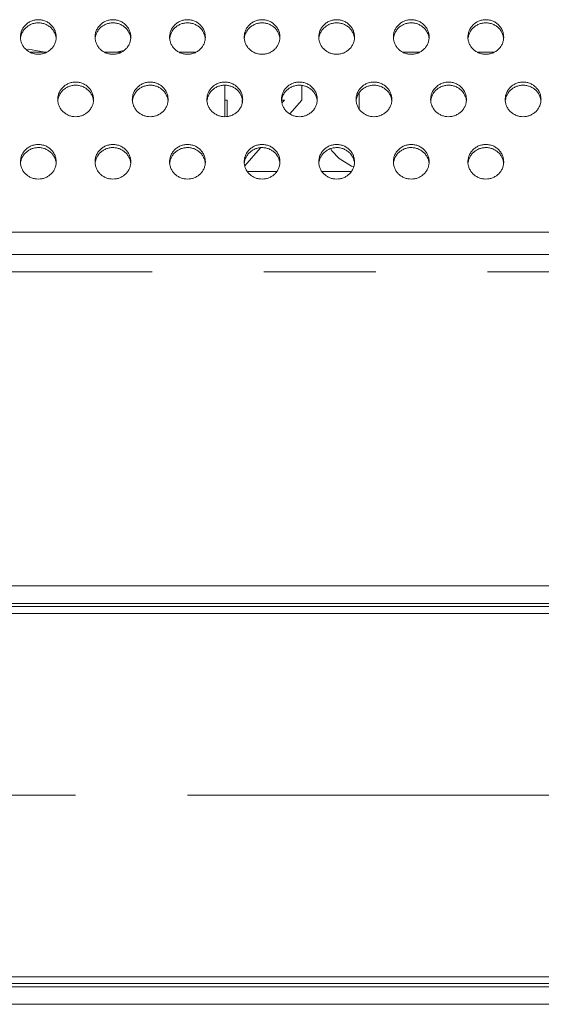
# Model space of a CAD drawing. Extents: x 2364 to 2610, y -546 to -361.
# Drawn here: x 2562 to 2563, y -447 to -445 of the extents above; entities that cross this region are included whole.
import ezdxf

# ---------------------------------------------------------------- set-up
doc = ezdxf.new("R2010")
doc.units = 0
doc.header["$MEASUREMENT"] = 0
doc.linetypes.add('CENTER', pattern=[2, 1.25, -0.25, 0.25, -0.25])
doc.linetypes.add('DCAD_CONTINUOUS', pattern=[0])
for name, color, linetype, lineweight in [('M3X4_BL422', 7, 'DCAD_CONTINUOUS', 0), ('MYLAR_BL281', 7, 'DCAD_CONTINUOUS', 0), ('W_98_01_BL379', 7, 'DCAD_CONTINUOUS', 0), ('W_98_02_BL378', 7, 'DCAD_CONTINUOUS', 0), ('标注', 7, 'DCAD_CONTINUOUS', 0)]:
    doc.layers.add(name, color=color, linetype=linetype, lineweight=lineweight)

msp = doc.modelspace()

# ---------------------------------------------------------------- linework, layer by layer
at = {"layer": 'M3X4_BL422', "color": 0, "linetype": 'DCAD_CONTINUOUS', "lineweight": 0, "ltscale": 0.004921}
for p, q in [((2562.1914, -445.1884), (2562.1141, -445.1884)), ((2562.1914, -445.1884), (2562.1141, -445.1884)), ((2562.3882, -445.1884), (2562.3109, -445.1884)), ((2562.3882, -445.1884), (2562.3109, -445.1884)), ((2535.6567, -445.3484), (2583.5307, -445.3484)), ((2535.6173, -445.4075), (2583.5701, -445.4075)), ((2548.5307, -446.2818), (2570.6567, -446.2818)), ((2548.5307, -446.3282), (2570.6567, -446.3282)), ((2548.5307, -446.3367), (2570.6567, -446.3367)), ((2548.5307, -446.3545), (2570.6567, -446.3545)), ((2570.6567, -447.3137), (2548.5307, -447.3137)), ((2570.6567, -447.3315), (2548.5307, -447.3315)), ((2570.6567, -447.34), (2548.5307, -447.34)), ((2570.6567, -447.3864), (2548.5307, -447.3864))]:
    msp.add_line(p, q, dxfattribs=at)
for centre, radius, start, end in [((2561.559, -444.8331), 0.0441, 180.0052, 185.3272), ((2561.5594, -444.8414), 0.0445, 159.3728, 174.6285), ((2561.5649, -444.8414), 0.0445, 5.3715, 20.6272), ((2561.5653, -444.8331), 0.0441, 354.6728, 359.9948), ((2561.7559, -444.8331), 0.0441, 180.0052, 185.3272), ((2561.7563, -444.8414), 0.0445, 159.3728, 174.6285), ((2561.7618, -444.8414), 0.0445, 5.3715, 20.6272), ((2561.7622, -444.8331), 0.0441, 354.6728, 359.9948), ((2561.9527, -444.8331), 0.0441, 180.0052, 185.3272), ((2561.9531, -444.8414), 0.0445, 159.3728, 174.6285), ((2561.9586, -444.8414), 0.0445, 5.3715, 20.6272), ((2561.959, -444.8331), 0.0441, 354.6728, 359.9948), ((2562.1496, -444.8331), 0.0441, 180.0052, 185.3272), ((2562.15, -444.8414), 0.0445, 159.3728, 174.6285), ((2562.1555, -444.8414), 0.0445, 5.3715, 20.6272), ((2562.1559, -444.8331), 0.0441, 354.6728, 359.9948), ((2562.3464, -444.8331), 0.0441, 180.0052, 185.3272), ((2562.3468, -444.8414), 0.0445, 159.3728, 174.6285), ((2562.3523, -444.8414), 0.0445, 5.3715, 20.6272), ((2562.3527, -444.8331), 0.0441, 354.6728, 359.9948), ((2562.5433, -444.8331), 0.0441, 180.0052, 185.3272), ((2562.5437, -444.8414), 0.0445, 159.3728, 174.6285), ((2562.5492, -444.8414), 0.0445, 5.3715, 20.6272), ((2562.5496, -444.8331), 0.0441, 354.6728, 359.9948), ((2562.7401, -444.8331), 0.0441, 180.0052, 185.3272), ((2562.7405, -444.8414), 0.0445, 159.3728, 174.6285), ((2562.746, -444.8414), 0.0445, 5.3715, 20.6272), ((2562.7464, -444.8331), 0.0441, 354.6728, 359.9948), ((2561.6579, -445.006), 0.0445, 159.3728, 174.6285), ((2561.6633, -445.006), 0.0445, 5.3715, 20.6272), ((2561.8547, -445.006), 0.0445, 159.3728, 174.6285), ((2561.8602, -445.006), 0.0445, 5.3715, 20.6272), ((2562.0516, -445.006), 0.0445, 159.3728, 174.6285), ((2562.057, -445.006), 0.0445, 5.3715, 20.6272), ((2562.2484, -445.006), 0.0445, 159.3728, 174.6285), ((2562.2539, -445.006), 0.0445, 5.3715, 20.6272), ((2562.4453, -445.006), 0.0445, 159.3728, 174.6285), ((2562.4507, -445.006), 0.0445, 5.3715, 20.6272), ((2562.6421, -445.006), 0.0445, 159.3728, 174.6285), ((2562.6476, -445.006), 0.0445, 5.3715, 20.6272), ((2562.839, -445.006), 0.0445, 159.3728, 174.6285), ((2562.8444, -445.006), 0.0445, 5.3715, 20.6272), ((2561.6575, -444.9978), 0.0441, 180.0052, 185.3272), ((2561.6637, -444.9978), 0.0441, 354.6728, 359.9948), ((2561.8543, -444.9978), 0.0441, 180.0052, 185.3272), ((2561.8606, -444.9978), 0.0441, 354.6728, 359.9948), ((2562.0512, -444.9978), 0.0441, 180.0052, 185.3272), ((2562.0574, -444.9978), 0.0441, 354.6728, 359.9948), ((2562.248, -444.9978), 0.0441, 180.0052, 185.3272), ((2562.2543, -444.9978), 0.0441, 354.6728, 359.9948), ((2562.4449, -444.9978), 0.0441, 180.0052, 185.3272), ((2562.4511, -444.9978), 0.0441, 354.6728, 359.9948), ((2562.6417, -444.9978), 0.0441, 180.0052, 185.3272), ((2562.648, -444.9978), 0.0441, 354.6728, 359.9948), ((2562.8386, -444.9978), 0.0441, 180.0052, 185.3272), ((2562.8448, -444.9978), 0.0441, 354.6728, 359.9948), ((2561.559, -445.1625), 0.0441, 180.0052, 185.3272), ((2561.5594, -445.1707), 0.0445, 159.3728, 174.6285), ((2561.5649, -445.1707), 0.0445, 5.3715, 20.6272), ((2561.5653, -445.1625), 0.0441, 354.6728, 359.9948), ((2561.7559, -445.1625), 0.0441, 180.0052, 185.3272), ((2561.7563, -445.1707), 0.0445, 159.3728, 174.6285), ((2561.7618, -445.1707), 0.0445, 5.3715, 20.6272), ((2561.7622, -445.1625), 0.0441, 354.6728, 359.9948), ((2561.9527, -445.1625), 0.0441, 180.0052, 185.3272), ((2561.9531, -445.1707), 0.0445, 159.3728, 174.6285), ((2561.9586, -445.1707), 0.0445, 5.3715, 20.6272), ((2561.959, -445.1625), 0.0441, 354.6728, 359.9948), ((2562.1496, -445.1625), 0.0441, 180.0052, 185.3272), ((2562.15, -445.1707), 0.0445, 159.3728, 174.6285), ((2562.1555, -445.1707), 0.0445, 5.3715, 20.6272), ((2562.1559, -445.1625), 0.0441, 354.6728, 359.9948), ((2562.3464, -445.1625), 0.0441, 180.0052, 185.3272), ((2562.3468, -445.1707), 0.0445, 159.3728, 174.6285), ((2562.3523, -445.1707), 0.0445, 5.3715, 20.6272), ((2562.3527, -445.1625), 0.0441, 354.6728, 359.9948), ((2562.5433, -445.1625), 0.0441, 180.0052, 185.3272), ((2562.5437, -445.1707), 0.0445, 159.3728, 174.6285), ((2562.5492, -445.1707), 0.0445, 5.3715, 20.6272), ((2562.5496, -445.1625), 0.0441, 354.6728, 359.9948), ((2562.7401, -445.1625), 0.0441, 180.0052, 185.3272), ((2562.7405, -445.1707), 0.0445, 159.3728, 174.6285), ((2562.746, -445.1707), 0.0445, 5.3715, 20.6272), ((2562.7464, -445.1625), 0.0441, 354.6728, 359.9948)]:
    msp.add_arc(centre, radius, start, end, dxfattribs=at)
for points in [[(2561.6094, -444.8331), (2561.6083, -444.8235), (2561.6052, -444.8143), (2561.6002, -444.806), (2561.5935, -444.799), (2561.5855, -444.7934), (2561.5765, -444.7897), (2561.567, -444.7877), (2561.5573, -444.7877), (2561.5478, -444.7897), (2561.5389, -444.7934), (2561.5309, -444.799), (2561.5242, -444.806), (2561.5191, -444.8143), (2561.516, -444.8235), (2561.5149, -444.8331)], [(2561.6066, -444.8257), (2561.6023, -444.8173), (2561.5965, -444.8099), (2561.5892, -444.8039), (2561.5808, -444.7994), (2561.5717, -444.7966), (2561.5622, -444.7957), (2561.5527, -444.7966), (2561.5435, -444.7994), (2561.5352, -444.8039), (2561.5279, -444.8099), (2561.522, -444.8173), (2561.5178, -444.8257)], [(2561.8063, -444.8331), (2561.8052, -444.8235), (2561.8021, -444.8143), (2561.797, -444.806), (2561.7903, -444.799), (2561.7823, -444.7934), (2561.7734, -444.7897), (2561.7639, -444.7877), (2561.7542, -444.7877), (2561.7447, -444.7897), (2561.7357, -444.7934), (2561.7277, -444.799), (2561.721, -444.806), (2561.716, -444.8143), (2561.7129, -444.8235), (2561.7118, -444.8331)], [(2561.8034, -444.8257), (2561.7992, -444.8173), (2561.7933, -444.8099), (2561.786, -444.8039), (2561.7777, -444.7994), (2561.7685, -444.7966), (2561.759, -444.7957), (2561.7495, -444.7966), (2561.7404, -444.7994), (2561.732, -444.8039), (2561.7247, -444.8099), (2561.7189, -444.8173), (2561.7146, -444.8257)], [(2562.0031, -444.8331), (2562.002, -444.8235), (2561.9989, -444.8143), (2561.9939, -444.806), (2561.9872, -444.799), (2561.9792, -444.7934), (2561.9702, -444.7897), (2561.9607, -444.7877), (2561.951, -444.7877), (2561.9415, -444.7897), (2561.9326, -444.7934), (2561.9246, -444.799), (2561.9179, -444.806), (2561.9128, -444.8143), (2561.9097, -444.8235), (2561.9086, -444.8331)], [(2562.0003, -444.8257), (2561.996, -444.8173), (2561.9902, -444.8099), (2561.9829, -444.8039), (2561.9745, -444.7994), (2561.9654, -444.7966), (2561.9559, -444.7957), (2561.9464, -444.7966), (2561.9372, -444.7994), (2561.9289, -444.8039), (2561.9216, -444.8099), (2561.9157, -444.8173), (2561.9115, -444.8257)], [(2562.2, -444.8331), (2562.1989, -444.8235), (2562.1958, -444.8143), (2562.1907, -444.806), (2562.184, -444.799), (2562.176, -444.7934), (2562.1671, -444.7897), (2562.1576, -444.7877), (2562.1479, -444.7877), (2562.1384, -444.7897), (2562.1294, -444.7934), (2562.1214, -444.799), (2562.1147, -444.806), (2562.1097, -444.8143), (2562.1066, -444.8235), (2562.1055, -444.8331)], [(2562.1971, -444.8257), (2562.1929, -444.8173), (2562.187, -444.8099), (2562.1797, -444.8039), (2562.1714, -444.7994), (2562.1622, -444.7966), (2562.1527, -444.7957), (2562.1432, -444.7966), (2562.1341, -444.7994), (2562.1257, -444.8039), (2562.1184, -444.8099), (2562.1126, -444.8173), (2562.1083, -444.8257)], [(2562.3968, -444.8331), (2562.3957, -444.8235), (2562.3926, -444.8143), (2562.3876, -444.806), (2562.3809, -444.799), (2562.3729, -444.7934), (2562.3639, -444.7897), (2562.3544, -444.7877), (2562.3447, -444.7877), (2562.3352, -444.7897), (2562.3263, -444.7934), (2562.3183, -444.799), (2562.3116, -444.806), (2562.3065, -444.8143), (2562.3034, -444.8235), (2562.3023, -444.8331)], [(2562.394, -444.8257), (2562.3897, -444.8173), (2562.3839, -444.8099), (2562.3766, -444.8039), (2562.3682, -444.7994), (2562.3591, -444.7966), (2562.3496, -444.7957), (2562.3401, -444.7966), (2562.3309, -444.7994), (2562.3226, -444.8039), (2562.3153, -444.8099), (2562.3094, -444.8173), (2562.3052, -444.8257)], [(2562.5937, -444.8331), (2562.5926, -444.8235), (2562.5895, -444.8143), (2562.5844, -444.806), (2562.5777, -444.799), (2562.5697, -444.7934), (2562.5608, -444.7897), (2562.5513, -444.7877), (2562.5416, -444.7877), (2562.5321, -444.7897), (2562.5231, -444.7934), (2562.5151, -444.799), (2562.5084, -444.806), (2562.5034, -444.8143), (2562.5003, -444.8235), (2562.4992, -444.8331)], [(2562.5908, -444.8257), (2562.5866, -444.8173), (2562.5807, -444.8099), (2562.5734, -444.8039), (2562.5651, -444.7994), (2562.5559, -444.7966), (2562.5464, -444.7957), (2562.5369, -444.7966), (2562.5278, -444.7994), (2562.5194, -444.8039), (2562.5121, -444.8099), (2562.5063, -444.8173), (2562.502, -444.8257)], [(2562.7905, -444.8331), (2562.7894, -444.8235), (2562.7863, -444.8143), (2562.7813, -444.806), (2562.7746, -444.799), (2562.7666, -444.7934), (2562.7576, -444.7897), (2562.7481, -444.7877), (2562.7384, -444.7877), (2562.7289, -444.7897), (2562.72, -444.7934), (2562.712, -444.799), (2562.7053, -444.806), (2562.7002, -444.8143), (2562.6971, -444.8235), (2562.696, -444.8331)], [(2562.7877, -444.8257), (2562.7834, -444.8173), (2562.7776, -444.8099), (2562.7703, -444.8039), (2562.7619, -444.7994), (2562.7528, -444.7966), (2562.7433, -444.7957), (2562.7338, -444.7966), (2562.7246, -444.7994), (2562.7163, -444.8039), (2562.709, -444.8099), (2562.7031, -444.8173), (2562.6989, -444.8257)], [(2561.5151, -444.8372), (2561.5169, -444.8462), (2561.5205, -444.8547), (2561.5257, -444.8622), (2561.5323, -444.8685), (2561.5401, -444.8735), (2561.5486, -444.8768), (2561.5576, -444.8786), (2561.5668, -444.8786), (2561.5758, -444.8768), (2561.5843, -444.8735), (2561.592, -444.8685), (2561.5986, -444.8622), (2561.6038, -444.8547), (2561.6074, -444.8462), (2561.6092, -444.8372)], [(2561.712, -444.8372), (2561.7138, -444.8462), (2561.7174, -444.8547), (2561.7226, -444.8622), (2561.7292, -444.8685), (2561.7369, -444.8735), (2561.7454, -444.8768), (2561.7544, -444.8786), (2561.7636, -444.8786), (2561.7726, -444.8768), (2561.7811, -444.8735), (2561.7888, -444.8685), (2561.7955, -444.8622), (2561.8007, -444.8547), (2561.8043, -444.8462), (2561.8061, -444.8372)], [(2561.9088, -444.8372), (2561.9106, -444.8462), (2561.9142, -444.8547), (2561.9194, -444.8622), (2561.9261, -444.8685), (2561.9338, -444.8735), (2561.9423, -444.8768), (2561.9513, -444.8786), (2561.9605, -444.8786), (2561.9695, -444.8768), (2561.978, -444.8735), (2561.9857, -444.8685), (2561.9923, -444.8622), (2561.9975, -444.8547), (2562.0011, -444.8462), (2562.0029, -444.8372)], [(2562.1057, -444.8372), (2562.1075, -444.8462), (2562.1111, -444.8547), (2562.1163, -444.8622), (2562.1229, -444.8685), (2562.1306, -444.8735), (2562.1391, -444.8768), (2562.1481, -444.8786), (2562.1573, -444.8786), (2562.1663, -444.8768), (2562.1748, -444.8735), (2562.1826, -444.8685), (2562.1892, -444.8622), (2562.1944, -444.8547), (2562.198, -444.8462), (2562.1998, -444.8372)], [(2562.3025, -444.8372), (2562.3043, -444.8462), (2562.3079, -444.8547), (2562.3131, -444.8622), (2562.3198, -444.8685), (2562.3275, -444.8735), (2562.336, -444.8768), (2562.345, -444.8786), (2562.3542, -444.8786), (2562.3632, -444.8768), (2562.3717, -444.8735), (2562.3794, -444.8685), (2562.386, -444.8622), (2562.3912, -444.8547), (2562.3948, -444.8462), (2562.3966, -444.8372)], [(2562.4994, -444.8372), (2562.5012, -444.8462), (2562.5048, -444.8547), (2562.51, -444.8622), (2562.5166, -444.8685), (2562.5243, -444.8735), (2562.5328, -444.8768), (2562.5418, -444.8786), (2562.551, -444.8786), (2562.56, -444.8768), (2562.5685, -444.8735), (2562.5763, -444.8685), (2562.5829, -444.8622), (2562.5881, -444.8547), (2562.5917, -444.8462), (2562.5935, -444.8372)], [(2562.6962, -444.8372), (2562.698, -444.8462), (2562.7016, -444.8547), (2562.7068, -444.8622), (2562.7135, -444.8685), (2562.7212, -444.8735), (2562.7297, -444.8768), (2562.7387, -444.8786), (2562.7479, -444.8786), (2562.7569, -444.8768), (2562.7654, -444.8735), (2562.7731, -444.8685), (2562.7797, -444.8622), (2562.7849, -444.8547), (2562.7885, -444.8462), (2562.7903, -444.8372)], [(2561.7078, -444.9978), (2561.7068, -444.9882), (2561.7036, -444.979), (2561.6986, -444.9707), (2561.6919, -444.9636), (2561.6839, -444.9581), (2561.675, -444.9543), (2561.6655, -444.9524), (2561.6557, -444.9524), (2561.6462, -444.9543), (2561.6373, -444.9581), (2561.6293, -444.9636), (2561.6226, -444.9707), (2561.6176, -444.979), (2561.6144, -444.9882), (2561.6134, -444.9978)], [(2561.705, -444.9904), (2561.7008, -444.9819), (2561.6949, -444.9746), (2561.6876, -444.9685), (2561.6792, -444.9641), (2561.6701, -444.9613), (2561.6606, -444.9603), (2561.6511, -444.9613), (2561.642, -444.9641), (2561.6336, -444.9685), (2561.6263, -444.9746), (2561.6204, -444.9819), (2561.6162, -444.9904)], [(2561.9047, -444.9978), (2561.9036, -444.9882), (2561.9005, -444.979), (2561.8954, -444.9707), (2561.8888, -444.9636), (2561.8808, -444.9581), (2561.8718, -444.9543), (2561.8623, -444.9524), (2561.8526, -444.9524), (2561.8431, -444.9543), (2561.8341, -444.9581), (2561.8261, -444.9636), (2561.8195, -444.9707), (2561.8144, -444.979), (2561.8113, -444.9882), (2561.8102, -444.9978)], [(2561.9018, -444.9904), (2561.8976, -444.9819), (2561.8917, -444.9746), (2561.8845, -444.9685), (2561.8761, -444.9641), (2561.867, -444.9613), (2561.8574, -444.9603), (2561.8479, -444.9613), (2561.8388, -444.9641), (2561.8304, -444.9685), (2561.8232, -444.9746), (2561.8173, -444.9819), (2561.8131, -444.9904)], [(2562.1015, -444.9978), (2562.1005, -444.9882), (2562.0973, -444.979), (2562.0923, -444.9707), (2562.0856, -444.9636), (2562.0776, -444.9581), (2562.0687, -444.9543), (2562.0592, -444.9524), (2562.0494, -444.9524), (2562.0399, -444.9543), (2562.031, -444.9581), (2562.023, -444.9636), (2562.0163, -444.9707), (2562.0113, -444.979), (2562.0081, -444.9882), (2562.0071, -444.9978)], [(2562.0987, -444.9904), (2562.0945, -444.9819), (2562.0886, -444.9746), (2562.0813, -444.9685), (2562.0729, -444.9641), (2562.0638, -444.9613), (2562.0543, -444.9603), (2562.0448, -444.9613), (2562.0357, -444.9641), (2562.0273, -444.9685), (2562.02, -444.9746), (2562.0141, -444.9819), (2562.0099, -444.9904)], [(2562.2984, -444.9978), (2562.2973, -444.9882), (2562.2942, -444.979), (2562.2891, -444.9707), (2562.2825, -444.9636), (2562.2745, -444.9581), (2562.2655, -444.9543), (2562.256, -444.9524), (2562.2463, -444.9524), (2562.2368, -444.9543), (2562.2278, -444.9581), (2562.2198, -444.9636), (2562.2132, -444.9707), (2562.2081, -444.979), (2562.205, -444.9882), (2562.2039, -444.9978)], [(2562.2955, -444.9904), (2562.2913, -444.9819), (2562.2854, -444.9746), (2562.2782, -444.9685), (2562.2698, -444.9641), (2562.2607, -444.9613), (2562.2512, -444.9603), (2562.2416, -444.9613), (2562.2325, -444.9641), (2562.2241, -444.9685), (2562.2169, -444.9746), (2562.211, -444.9819), (2562.2068, -444.9904)], [(2562.4952, -444.9978), (2562.4942, -444.9882), (2562.491, -444.979), (2562.486, -444.9707), (2562.4793, -444.9636), (2562.4713, -444.9581), (2562.4624, -444.9543), (2562.4529, -444.9524), (2562.4431, -444.9524), (2562.4336, -444.9543), (2562.4247, -444.9581), (2562.4167, -444.9636), (2562.41, -444.9707), (2562.405, -444.979), (2562.4018, -444.9882), (2562.4008, -444.9978)], [(2562.4924, -444.9904), (2562.4882, -444.9819), (2562.4823, -444.9746), (2562.475, -444.9685), (2562.4666, -444.9641), (2562.4575, -444.9613), (2562.448, -444.9603), (2562.4385, -444.9613), (2562.4294, -444.9641), (2562.421, -444.9685), (2562.4137, -444.9746), (2562.4078, -444.9819), (2562.4036, -444.9904)], [(2562.6921, -444.9978), (2562.691, -444.9882), (2562.6879, -444.979), (2562.6828, -444.9707), (2562.6762, -444.9636), (2562.6682, -444.9581), (2562.6592, -444.9543), (2562.6497, -444.9524), (2562.64, -444.9524), (2562.6305, -444.9543), (2562.6215, -444.9581), (2562.6136, -444.9636), (2562.6069, -444.9707), (2562.6018, -444.979), (2562.5987, -444.9882), (2562.5976, -444.9978)], [(2562.6892, -444.9904), (2562.685, -444.9819), (2562.6791, -444.9746), (2562.6719, -444.9685), (2562.6635, -444.9641), (2562.6544, -444.9613), (2562.6449, -444.9603), (2562.6353, -444.9613), (2562.6262, -444.9641), (2562.6178, -444.9685), (2562.6106, -444.9746), (2562.6047, -444.9819), (2562.6005, -444.9904)], [(2562.8889, -444.9978), (2562.8879, -444.9882), (2562.8847, -444.979), (2562.8797, -444.9707), (2562.873, -444.9636), (2562.865, -444.9581), (2562.8561, -444.9543), (2562.8466, -444.9524), (2562.8368, -444.9524), (2562.8273, -444.9543), (2562.8184, -444.9581), (2562.8104, -444.9636), (2562.8037, -444.9707), (2562.7987, -444.979), (2562.7955, -444.9882), (2562.7945, -444.9978)], [(2562.8861, -444.9904), (2562.8819, -444.9819), (2562.876, -444.9746), (2562.8687, -444.9685), (2562.8603, -444.9641), (2562.8512, -444.9613), (2562.8417, -444.9603), (2562.8322, -444.9613), (2562.8231, -444.9641), (2562.8147, -444.9685), (2562.8074, -444.9746), (2562.8015, -444.9819), (2562.7973, -444.9904)], [(2561.6135, -445.0019), (2561.6153, -445.0109), (2561.6189, -445.0193), (2561.6242, -445.0269), (2561.6308, -445.0332), (2561.6385, -445.0381), (2561.647, -445.0415), (2561.656, -445.0432), (2561.6652, -445.0432), (2561.6742, -445.0415), (2561.6827, -445.0381), (2561.6904, -445.0332), (2561.697, -445.0269), (2561.7023, -445.0193), (2561.7059, -445.0109), (2561.7077, -445.0019)], [(2561.8104, -445.0019), (2561.8122, -445.0109), (2561.8158, -445.0193), (2561.821, -445.0269), (2561.8276, -445.0332), (2561.8353, -445.0381), (2561.8439, -445.0415), (2561.8529, -445.0432), (2561.862, -445.0432), (2561.871, -445.0415), (2561.8796, -445.0381), (2561.8873, -445.0332), (2561.8939, -445.0269), (2561.8991, -445.0193), (2561.9027, -445.0109), (2561.9045, -445.0019)], [(2562.0072, -445.0019), (2562.009, -445.0109), (2562.0126, -445.0193), (2562.0179, -445.0269), (2562.0245, -445.0332), (2562.0322, -445.0381), (2562.0407, -445.0415), (2562.0497, -445.0432), (2562.0589, -445.0432), (2562.0679, -445.0415), (2562.0764, -445.0381), (2562.0841, -445.0332), (2562.0907, -445.0269), (2562.096, -445.0193), (2562.0996, -445.0109), (2562.1014, -445.0019)], [(2562.2041, -445.0019), (2562.2059, -445.0109), (2562.2095, -445.0193), (2562.2147, -445.0269), (2562.2213, -445.0332), (2562.229, -445.0381), (2562.2376, -445.0415), (2562.2466, -445.0432), (2562.2557, -445.0432), (2562.2647, -445.0415), (2562.2733, -445.0381), (2562.281, -445.0332), (2562.2876, -445.0269), (2562.2928, -445.0193), (2562.2964, -445.0109), (2562.2982, -445.0019)], [(2562.4009, -445.0019), (2562.4027, -445.0109), (2562.4063, -445.0193), (2562.4116, -445.0269), (2562.4182, -445.0332), (2562.4259, -445.0381), (2562.4344, -445.0415), (2562.4434, -445.0432), (2562.4526, -445.0432), (2562.4616, -445.0415), (2562.4701, -445.0381), (2562.4778, -445.0332), (2562.4844, -445.0269), (2562.4897, -445.0193), (2562.4933, -445.0109), (2562.4951, -445.0019)], [(2562.5978, -445.0019), (2562.5996, -445.0109), (2562.6032, -445.0193), (2562.6084, -445.0269), (2562.615, -445.0332), (2562.6227, -445.0381), (2562.6313, -445.0415), (2562.6403, -445.0432), (2562.6494, -445.0432), (2562.6584, -445.0415), (2562.667, -445.0381), (2562.6747, -445.0332), (2562.6813, -445.0269), (2562.6865, -445.0193), (2562.6901, -445.0109), (2562.6919, -445.0019)], [(2562.7946, -445.0019), (2562.7964, -445.0109), (2562.8, -445.0193), (2562.8053, -445.0269), (2562.8119, -445.0332), (2562.8196, -445.0381), (2562.8281, -445.0415), (2562.8371, -445.0432), (2562.8463, -445.0432), (2562.8553, -445.0415), (2562.8638, -445.0381), (2562.8715, -445.0332), (2562.8781, -445.0269), (2562.8834, -445.0193), (2562.887, -445.0109), (2562.8888, -445.0019)], [(2561.6094, -445.1625), (2561.6083, -445.1528), (2561.6052, -445.1436), (2561.6002, -445.1353), (2561.5935, -445.1283), (2561.5855, -445.1228), (2561.5765, -445.119), (2561.567, -445.1171), (2561.5573, -445.1171), (2561.5478, -445.119), (2561.5389, -445.1228), (2561.5309, -445.1283), (2561.5242, -445.1353), (2561.5191, -445.1436), (2561.516, -445.1528), (2561.5149, -445.1625)], [(2561.8063, -445.1625), (2561.8052, -445.1528), (2561.8021, -445.1436), (2561.797, -445.1353), (2561.7903, -445.1283), (2561.7823, -445.1228), (2561.7734, -445.119), (2561.7639, -445.1171), (2561.7542, -445.1171), (2561.7447, -445.119), (2561.7357, -445.1228), (2561.7277, -445.1283), (2561.721, -445.1353), (2561.716, -445.1436), (2561.7129, -445.1528), (2561.7118, -445.1625)], [(2562.0031, -445.1625), (2562.002, -445.1528), (2561.9989, -445.1436), (2561.9939, -445.1353), (2561.9872, -445.1283), (2561.9792, -445.1228), (2561.9702, -445.119), (2561.9607, -445.1171), (2561.951, -445.1171), (2561.9415, -445.119), (2561.9326, -445.1228), (2561.9246, -445.1283), (2561.9179, -445.1353), (2561.9128, -445.1436), (2561.9097, -445.1528), (2561.9086, -445.1625)], [(2562.2, -445.1625), (2562.1989, -445.1528), (2562.1958, -445.1436), (2562.1907, -445.1353), (2562.184, -445.1283), (2562.176, -445.1228), (2562.1671, -445.119), (2562.1576, -445.1171), (2562.1479, -445.1171), (2562.1384, -445.119), (2562.1294, -445.1228), (2562.1214, -445.1283), (2562.1147, -445.1353), (2562.1097, -445.1436), (2562.1066, -445.1528), (2562.1055, -445.1625)], [(2562.3968, -445.1625), (2562.3957, -445.1528), (2562.3926, -445.1436), (2562.3876, -445.1353), (2562.3809, -445.1283), (2562.3729, -445.1228), (2562.3639, -445.119), (2562.3544, -445.1171), (2562.3447, -445.1171), (2562.3352, -445.119), (2562.3263, -445.1228), (2562.3183, -445.1283), (2562.3116, -445.1353), (2562.3065, -445.1436), (2562.3034, -445.1528), (2562.3023, -445.1625)], [(2562.5937, -445.1625), (2562.5926, -445.1528), (2562.5895, -445.1436), (2562.5844, -445.1353), (2562.5777, -445.1283), (2562.5697, -445.1228), (2562.5608, -445.119), (2562.5513, -445.1171), (2562.5416, -445.1171), (2562.5321, -445.119), (2562.5231, -445.1228), (2562.5151, -445.1283), (2562.5084, -445.1353), (2562.5034, -445.1436), (2562.5003, -445.1528), (2562.4992, -445.1625)], [(2562.7905, -445.1625), (2562.7894, -445.1528), (2562.7863, -445.1436), (2562.7813, -445.1353), (2562.7746, -445.1283), (2562.7666, -445.1228), (2562.7576, -445.119), (2562.7481, -445.1171), (2562.7384, -445.1171), (2562.7289, -445.119), (2562.72, -445.1228), (2562.712, -445.1283), (2562.7053, -445.1353), (2562.7002, -445.1436), (2562.6971, -445.1528), (2562.696, -445.1625)], [(2561.6066, -445.155), (2561.6023, -445.1466), (2561.5965, -445.1392), (2561.5892, -445.1332), (2561.5808, -445.1287), (2561.5717, -445.1259), (2561.5622, -445.125), (2561.5527, -445.1259), (2561.5435, -445.1287), (2561.5352, -445.1332), (2561.5279, -445.1392), (2561.522, -445.1466), (2561.5178, -445.155)], [(2561.8034, -445.155), (2561.7992, -445.1466), (2561.7933, -445.1392), (2561.786, -445.1332), (2561.7777, -445.1287), (2561.7685, -445.1259), (2561.759, -445.125), (2561.7495, -445.1259), (2561.7404, -445.1287), (2561.732, -445.1332), (2561.7247, -445.1392), (2561.7189, -445.1466), (2561.7146, -445.155)], [(2562.0003, -445.155), (2561.996, -445.1466), (2561.9902, -445.1392), (2561.9829, -445.1332), (2561.9745, -445.1287), (2561.9654, -445.1259), (2561.9559, -445.125), (2561.9464, -445.1259), (2561.9372, -445.1287), (2561.9289, -445.1332), (2561.9216, -445.1392), (2561.9157, -445.1466), (2561.9115, -445.155)], [(2562.1971, -445.155), (2562.1929, -445.1466), (2562.187, -445.1392), (2562.1797, -445.1332), (2562.1714, -445.1287), (2562.1622, -445.1259), (2562.1527, -445.125), (2562.1432, -445.1259), (2562.1341, -445.1287), (2562.1257, -445.1332), (2562.1184, -445.1392), (2562.1126, -445.1466), (2562.1083, -445.155)], [(2562.394, -445.155), (2562.3897, -445.1466), (2562.3839, -445.1392), (2562.3766, -445.1332), (2562.3682, -445.1287), (2562.3591, -445.1259), (2562.3496, -445.125), (2562.3401, -445.1259), (2562.3309, -445.1287), (2562.3226, -445.1332), (2562.3153, -445.1392), (2562.3094, -445.1466), (2562.3052, -445.155)], [(2562.5908, -445.155), (2562.5866, -445.1466), (2562.5807, -445.1392), (2562.5734, -445.1332), (2562.5651, -445.1287), (2562.5559, -445.1259), (2562.5464, -445.125), (2562.5369, -445.1259), (2562.5278, -445.1287), (2562.5194, -445.1332), (2562.5121, -445.1392), (2562.5063, -445.1466), (2562.502, -445.155)], [(2562.7877, -445.155), (2562.7834, -445.1466), (2562.7776, -445.1392), (2562.7703, -445.1332), (2562.7619, -445.1287), (2562.7528, -445.1259), (2562.7433, -445.125), (2562.7338, -445.1259), (2562.7246, -445.1287), (2562.7163, -445.1332), (2562.709, -445.1392), (2562.7031, -445.1466), (2562.6989, -445.155)], [(2561.5151, -445.1666), (2561.5169, -445.1755), (2561.5205, -445.184), (2561.5257, -445.1915), (2561.5323, -445.1979), (2561.5401, -445.2028), (2561.5486, -445.2062), (2561.5576, -445.2079), (2561.5668, -445.2079), (2561.5758, -445.2062), (2561.5843, -445.2028), (2561.592, -445.1979), (2561.5986, -445.1915), (2561.6038, -445.184), (2561.6074, -445.1755), (2561.6092, -445.1666)], [(2561.712, -445.1666), (2561.7138, -445.1755), (2561.7174, -445.184), (2561.7226, -445.1915), (2561.7292, -445.1979), (2561.7369, -445.2028), (2561.7454, -445.2062), (2561.7544, -445.2079), (2561.7636, -445.2079), (2561.7726, -445.2062), (2561.7811, -445.2028), (2561.7888, -445.1979), (2561.7955, -445.1915), (2561.8007, -445.184), (2561.8043, -445.1755), (2561.8061, -445.1666)], [(2561.9088, -445.1666), (2561.9106, -445.1755), (2561.9142, -445.184), (2561.9194, -445.1915), (2561.9261, -445.1979), (2561.9338, -445.2028), (2561.9423, -445.2062), (2561.9513, -445.2079), (2561.9605, -445.2079), (2561.9695, -445.2062), (2561.978, -445.2028), (2561.9857, -445.1979), (2561.9923, -445.1915), (2561.9975, -445.184), (2562.0011, -445.1755), (2562.0029, -445.1666)], [(2562.1057, -445.1666), (2562.1075, -445.1755), (2562.1111, -445.184), (2562.1163, -445.1915), (2562.1229, -445.1979), (2562.1306, -445.2028), (2562.1391, -445.2062), (2562.1481, -445.2079), (2562.1573, -445.2079), (2562.1663, -445.2062), (2562.1748, -445.2028), (2562.1826, -445.1979), (2562.1892, -445.1915), (2562.1944, -445.184), (2562.198, -445.1755), (2562.1998, -445.1666)], [(2562.3025, -445.1666), (2562.3043, -445.1755), (2562.3079, -445.184), (2562.3131, -445.1915), (2562.3198, -445.1979), (2562.3275, -445.2028), (2562.336, -445.2062), (2562.345, -445.2079), (2562.3542, -445.2079), (2562.3632, -445.2062), (2562.3717, -445.2028), (2562.3794, -445.1979), (2562.386, -445.1915), (2562.3912, -445.184), (2562.3948, -445.1755), (2562.3966, -445.1666)], [(2562.4994, -445.1666), (2562.5012, -445.1755), (2562.5048, -445.184), (2562.51, -445.1915), (2562.5166, -445.1979), (2562.5243, -445.2028), (2562.5328, -445.2062), (2562.5418, -445.2079), (2562.551, -445.2079), (2562.56, -445.2062), (2562.5685, -445.2028), (2562.5763, -445.1979), (2562.5829, -445.1915), (2562.5881, -445.184), (2562.5917, -445.1755), (2562.5935, -445.1666)], [(2562.6962, -445.1666), (2562.698, -445.1755), (2562.7016, -445.184), (2562.7068, -445.1915), (2562.7135, -445.1979), (2562.7212, -445.2028), (2562.7297, -445.2062), (2562.7387, -445.2079), (2562.7479, -445.2079), (2562.7569, -445.2062), (2562.7654, -445.2028), (2562.7731, -445.1979), (2562.7797, -445.1915), (2562.7849, -445.184), (2562.7885, -445.1755), (2562.7903, -445.1666)]]:
    msp.add_spline(points, degree=3, dxfattribs=at)
at = {"layer": 'MYLAR_BL281', "color": 0, "linetype": 'DCAD_CONTINUOUS', "lineweight": 0, "ltscale": 0.004921}
for p, q in [((2561.5359, -444.8656), (2561.5302, -444.8666)), ((2561.5753, -444.8723), (2561.5359, -444.8656)), ((2561.788, -444.8691), (2561.7721, -444.8723)), ((2562.2577, -444.9609), (2562.2577, -444.9996)), ((2562.0609, -444.9996), (2562.0543, -444.9996)), ((2562.0609, -445.0429), (2562.0609, -444.9996)), ((2562.1002, -444.9996), (2562.101, -444.9996)), ((2562.1002, -445.006), (2562.1002, -444.9996)), ((2562.2045, -444.9996), (2562.2118, -444.9996)), ((2562.2118, -444.9996), (2562.2051, -445.0073)), ((2562.2577, -444.9996), (2562.2259, -445.0362)), ((2562.1483, -445.1254), (2562.1069, -445.1729)), ((2562.3335, -445.1277), (2562.3365, -445.1336)), ((2562.3365, -445.1336), (2562.3561, -445.1537)), ((2562.3561, -445.1537), (2562.3889, -445.1738)), ((2562.3889, -445.1738), (2562.3949, -445.1749))]:
    msp.add_line(p, q, dxfattribs=at)
at = {"layer": 'W_98_01_BL379', "color": 0, "linetype": 'DCAD_CONTINUOUS', "lineweight": 0, "ltscale": 0.004921}
for p, q in [((2561.584, -444.8735), (2561.5403, -444.8735)), ((2561.7809, -444.8735), (2561.7372, -444.8735)), ((2561.9777, -444.8735), (2561.934, -444.8735)), ((2562.0543, -445.0434), (2562.0543, -444.9603))]:
    msp.add_line(p, q, dxfattribs=at)
at = {"layer": 'W_98_02_BL378', "color": 0, "linetype": 'DCAD_CONTINUOUS', "lineweight": 0, "ltscale": 0.004921}
for p, q in [((2562.5683, -444.8735), (2562.5246, -444.8735)), ((2562.7651, -444.8735), (2562.7214, -444.8735)), ((2562.4086, -444.981), (2562.4086, -445.0227))]:
    msp.add_line(p, q, dxfattribs=at)
at = {"layer": '标注', "color": 7, "linetype": 'CENTER', "lineweight": 0, "ltscale": 1.181103}
for p, q in [((2517.8661, -445.453), (2601.3212, -445.453)), ((2547.7826, -446.8341), (2571.4047, -446.8341))]:
    msp.add_line(p, q, dxfattribs=at)

doc.saveas('drawing.dxf')
